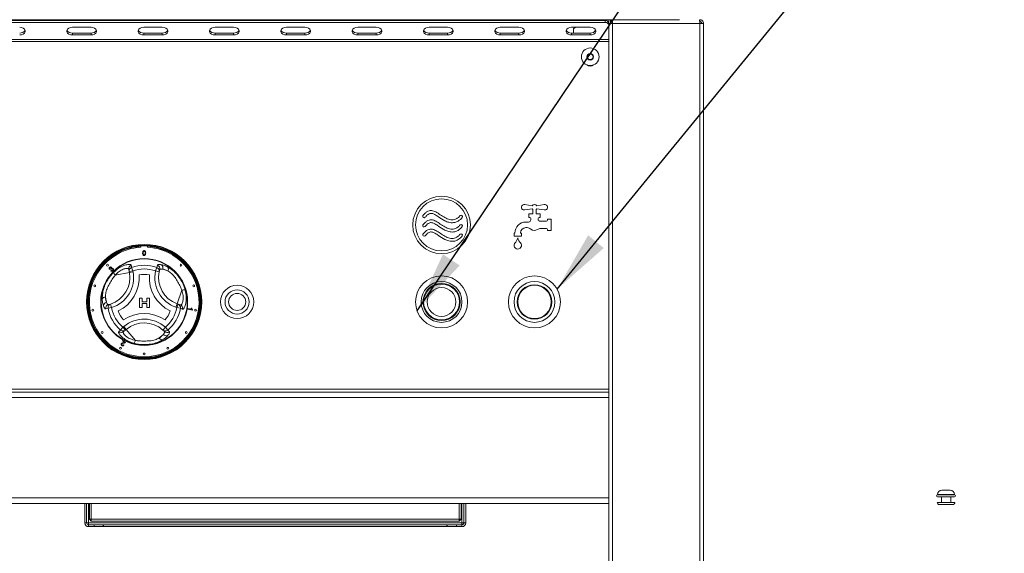
# Model space of a CAD drawing. Units: millimetres. Extents: x 5 to 415, y 5 to 292.
# Drawn here: x 111 to 164, y 219 to 248 of the extents above; entities that cross this region are included whole.
import ezdxf

# ---------------------------------------------------------------- set-up
doc = ezdxf.new("R2010")
doc.units = ezdxf.units.MM
doc.layers.add('BEMAßUNG', color=96, linetype='Continuous')
doc.dimstyles.new('SLDDIMSTYLE2', dxfattribs={"dimtxt": 0.18, "dimasz": 3.302, "dimexe": 0, "dimexo": 0.0625, "dimgap": 0, "dimtad": 0, "dimtih": 1, "dimtoh": 1, "dimdec": 0, "dimrnd": 1e-09, "dimzin": 0, "dimdsep": 46, "dimtxsty": 'Standard', "dimsah": 1, "dimcen": 0.09, "dimadec": 0, "dimazin": 0, "dimtfac": 3.302, "dimtdec": 0, "dimtofl": 0, "dimtmove": 0, "dimatfit": 3, "dimfxl": 0, "dimfrac": 2, "dimtolj": 1, "dimtzin": 0, "dimarcsym": 0})

msp = doc.modelspace()

# ---------------------------------------------------------------- linework, layer by layer
at = {"color": 7, "linetype": 'Continuous', "lineweight": 15}
for p, q in [((146.7792, 248.1192), (44.0792, 248.1192)), ((48.0792, 248.072), (142.7792, 248.072)), ((48.0792, 247.966), (142.7792, 247.966)), ((141.532, 248.072), (141.5792, 248.1192)), ((142.7792, 247.966), (142.7792, 248.072)), ((142.9792, 247.9192), (142.9792, 248.1192)), ((143.0792, 248.1192), (143.0792, 247.9192)), ((143.0992, 248.0192), (143.0792, 248.0192)), ((143.0992, 248.0192), (143.0992, 248.1192)), ((143.1792, 248.0192), (143.0992, 248.0192)), ((143.1792, 247.9192), (143.1792, 248.1192)), ((147.8792, 248.1192), (147.8792, 248.0192)), ((115.1167, 247.7185), (114.1167, 247.7185)), ((118.9542, 247.7185), (117.9542, 247.7185)), ((122.7917, 247.7185), (121.7917, 247.7185)), ((126.6292, 247.7185), (125.6292, 247.7185)), ((130.4667, 247.7185), (129.4667, 247.7185)), ((134.3042, 247.7185), (133.3042, 247.7185)), ((138.1417, 247.7185), (137.1417, 247.7185)), ((141.9792, 247.7185), (140.9792, 247.7185)), ((141.0792, 247.6192), (141.1785, 247.7185)), ((141.0792, 247.6192), (141.0792, 247.4003)), ((142.9792, 183.3192), (142.9792, 247.9192)), ((142.9792, 247.9192), (143.1792, 247.9192)), ((143.1792, 183.3192), (143.1792, 247.9192)), ((143.1792, 247.9192), (147.8792, 247.9192)), ((147.8792, 183.3192), (147.8792, 247.9192)), ((147.8792, 247.9192), (148.0792, 247.9192)), ((148.0792, 183.3192), (148.0792, 247.9192)), ((142.9792, 247.0553), (47.8792, 247.0553)), ((142.9792, 246.9492), (47.8792, 246.9492)), ((114.1167, 247.4003), (114.1167, 247.2942)), ((114.1167, 247.4003), (115.1167, 247.4003)), ((114.1167, 247.2942), (115.1167, 247.2942)), ((115.1167, 247.4003), (115.1167, 247.2942)), ((117.9542, 247.4003), (117.9542, 247.2942)), ((117.9542, 247.4003), (118.9542, 247.4003)), ((117.9542, 247.2942), (118.9542, 247.2942)), ((118.9542, 247.4003), (118.9542, 247.2942)), ((121.7917, 247.4003), (121.7917, 247.2942)), ((121.7917, 247.4003), (122.7917, 247.4003)), ((121.7917, 247.2942), (122.7917, 247.2942)), ((122.7917, 247.4003), (122.7917, 247.2942)), ((125.6292, 247.4003), (125.6292, 247.2942)), ((125.6292, 247.4003), (126.6292, 247.4003)), ((125.6292, 247.2942), (126.6292, 247.2942)), ((126.6292, 247.4003), (126.6292, 247.2942)), ((129.4667, 247.4003), (129.4667, 247.2942)), ((129.4667, 247.4003), (130.4667, 247.4003)), ((129.4667, 247.2942), (130.4667, 247.2942)), ((130.4667, 247.4003), (130.4667, 247.2942)), ((133.3042, 247.4003), (133.3042, 247.2942)), ((133.3042, 247.4003), (134.3042, 247.4003)), ((133.3042, 247.2942), (134.3042, 247.2942)), ((134.3042, 247.4003), (134.3042, 247.2942)), ((137.1417, 247.4003), (137.1417, 247.2942)), ((137.1417, 247.4003), (138.1417, 247.4003)), ((137.1417, 247.2942), (138.1417, 247.2942)), ((138.1417, 247.4003), (138.1417, 247.2942)), ((140.9792, 247.4003), (140.9792, 247.2942)), ((140.9792, 247.4003), (141.9792, 247.4003)), ((140.9792, 247.2942), (141.9792, 247.2942)), ((141.9792, 247.4003), (141.9792, 247.2942)), ((141.8926, 246.2692), (141.806, 246.1192)), ((141.806, 246.1192), (141.8926, 245.9692)), ((142.0658, 246.2692), (141.8926, 246.2692)), ((141.8926, 245.9692), (142.0658, 245.9692)), ((142.1524, 246.1192), (142.0658, 246.2692)), ((142.0658, 245.9692), (142.1524, 246.1192)), ((138.8552, 238.1036), (138.4527, 238.1674)), ((138.4527, 237.8711), (138.8552, 237.9348)), ((138.8892, 237.8992), (138.8892, 237.6692)), ((139.0692, 237.6692), (139.0692, 237.8992)), ((139.5058, 238.1674), (139.1032, 238.1036)), ((139.1032, 237.9348), (139.5058, 237.8711)), ((138.6792, 237.6692), (138.6792, 237.4692)), ((138.8892, 237.6692), (138.6792, 237.6692)), ((138.6792, 237.4692), (138.7292, 237.4692)), ((138.7792, 237.4192), (138.7792, 237.3338)), ((139.2792, 237.6692), (139.0692, 237.6692)), ((139.1792, 237.3692), (139.1792, 237.4192)), ((139.2292, 237.4692), (139.2792, 237.4692)), ((139.2792, 237.4692), (139.2792, 237.6692)), ((139.8792, 237.3692), (139.6792, 237.3692)), ((139.6792, 237.3692), (139.6792, 237.3192)), ((139.8792, 236.7692), (139.8792, 237.3692)), ((138.667, 237.2192), (138.5092, 237.2192)), ((138.5092, 236.9192), (138.5824, 236.9192)), ((139.6292, 237.2692), (139.2792, 237.2692)), ((139.3109, 236.8692), (139.6292, 236.8692)), ((137.8792, 236.6192), (137.8792, 236.4692)), ((137.9292, 236.6192), (137.8792, 236.6192)), ((137.8792, 236.4692), (138.2792, 236.4692)), ((137.9292, 236.6392), (137.9292, 236.6192)), ((138.2292, 236.6192), (138.2292, 236.6392)), ((138.2792, 236.6192), (138.2292, 236.6192)), ((138.2792, 236.4692), (138.2792, 236.6192)), ((139.6792, 236.8192), (139.6792, 236.7692)), ((139.6792, 236.7692), (139.8792, 236.7692)), ((117.8042, 235.9342), (117.8042, 235.864)), ((118.1542, 235.864), (118.1542, 235.9342)), ((117.3003, 234.7763), (117.3681, 234.5909)), ((118.6582, 234.7763), (118.5904, 234.5909)), ((118.6582, 234.7763), (118.6884, 234.9)), ((116.1317, 234.6956), (116.1058, 234.6775)), ((116.1956, 234.67), (116.1787, 234.6918)), ((116.1898, 234.5891), (116.2088, 234.614)), ((117.1812, 234.5014), (116.4221, 234.3623)), ((117.1714, 234.5548), (117.1483, 234.681)), ((117.1714, 234.5548), (117.3681, 234.5909)), ((117.1812, 234.5014), (117.1714, 234.5548)), ((117.1812, 234.5014), (117.3779, 234.5374)), ((117.3681, 234.5909), (117.3779, 234.5374)), ((118.5904, 234.5909), (118.7859, 234.5487)), ((118.8136, 234.6574), (118.7859, 234.5487)), ((118.9764, 234.687), (119.2495, 234.5897)), ((115.9497, 232.8989), (115.8975, 233.1841)), ((119.7484, 232.8193), (120.0076, 233.5463)), ((116.0315, 232.5787), (116.226, 232.6127)), ((116.0567, 232.7728), (116.1648, 232.8031)), ((116.1648, 232.8031), (116.226, 232.6127)), ((117.7219, 233.1177), (117.8629, 233.1177)), ((117.7219, 232.6177), (117.7219, 233.1177)), ((117.8629, 232.6177), (117.7219, 232.6177)), ((117.8629, 233.1177), (117.8629, 232.9254)), ((117.8629, 232.9254), (118.1193, 232.9254)), ((118.1193, 232.8357), (117.8629, 232.8357)), ((117.8629, 232.8357), (117.8629, 232.6177)), ((118.1193, 233.1177), (118.2603, 233.1177)), ((118.1193, 232.9254), (118.1193, 233.1177)), ((118.1193, 232.6177), (118.1193, 232.8357)), ((118.2603, 232.6177), (118.1193, 232.6177)), ((118.2603, 233.1177), (118.2603, 232.6177)), ((119.6813, 232.631), (119.7484, 232.8193)), ((119.7325, 232.6127), (119.6813, 232.631)), ((119.7325, 232.6127), (119.7996, 232.8011)), ((119.7325, 232.6127), (119.9269, 232.5787)), ((119.7484, 232.8193), (119.7996, 232.8011)), ((119.7996, 232.8011), (119.9205, 232.758)), ((120.5002, 232.5921), (120.5299, 232.5869)), ((116.0315, 232.5787), (115.9093, 232.543)), ((120.3255, 232.528), (120.3309, 232.5587)), ((120.5763, 232.4838), (120.3255, 232.528)), ((120.3309, 232.5587), (120.5263, 232.5242)), ((120.5798, 232.5036), (120.5763, 232.4838)), ((116.7105, 231.4027), (116.8371, 231.5542)), ((116.8371, 231.5542), (116.8786, 231.5894)), ((116.9667, 231.4018), (116.8371, 231.5542)), ((116.8786, 231.5894), (117.0081, 231.437)), ((119.1213, 231.5542), (118.987, 231.4059)), ((119.1213, 231.5542), (119.248, 231.4027)), ((116.9667, 231.4018), (116.869, 231.3187)), ((117.0081, 231.437), (116.9667, 231.4018)), ((117.0081, 231.437), (117.5081, 230.8491)), ((119.0116, 231.1718), (118.7908, 230.9839)), ((119.0673, 231.3275), (118.987, 231.4059)), ((119.248, 231.4027), (119.34, 231.3147)), ((116.8151, 230.804), (116.8288, 230.8307)), ((116.9261, 230.7474), (116.8151, 230.804)), ((116.8288, 230.8307), (116.9783, 230.7544)), ((116.8635, 230.6128), (116.8906, 230.5953)), ((142.9792, 228.2192), (47.8792, 228.2192)), ((47.8792, 228.0692), (142.9792, 228.0692)), ((47.8792, 227.7692), (142.9792, 227.7692)), ((142.9792, 222.3692), (142.9792, 227.7692)), ((160.6747, 222.552), (160.6747, 222.5292)), ((160.7091, 222.5292), (160.6747, 222.5292)), ((161.5838, 222.5292), (160.7091, 222.5292)), ((161.5838, 222.5292), (161.5838, 222.552)), ((47.8792, 222.3692), (142.9792, 222.3692)), ((47.8792, 222.0692), (142.9792, 222.0692)), ((114.7792, 221.0192), (114.7792, 222.0692)), ((114.8792, 221.0192), (114.8792, 222.0692)), ((115.0292, 221.2192), (115.0292, 222.0692)), ((115.1292, 222.0692), (115.1292, 221.2192)), ((134.9292, 221.2192), (134.9292, 222.0692)), ((135.0292, 222.0692), (135.0292, 221.2192)), ((135.1792, 222.0692), (135.1792, 221.0192)), ((135.2792, 222.0692), (135.2792, 221.0192)), ((160.6542, 222.1192), (161.3106, 222.1192)), ((161.5837, 222.4192), (160.6747, 222.4192)), ((160.8792, 222.4192), (160.8792, 222.1192)), ((161.3106, 222.1192), (161.6042, 222.1192)), ((161.3792, 222.1192), (161.3792, 222.4192)), ((114.8792, 221.0192), (114.7792, 221.0192)), ((114.9792, 221.0192), (114.8792, 221.0192)), ((135.0792, 221.0192), (114.9792, 221.0192)), ((115.1292, 221.2192), (115.0292, 221.2192)), ((115.0292, 221.2192), (115.1292, 221.1192)), ((115.1292, 221.2192), (134.9292, 221.2192)), ((115.1292, 221.2192), (115.1292, 221.1192)), ((134.9292, 221.1192), (115.1292, 221.1192)), ((134.9292, 221.1192), (134.9292, 221.2192)), ((135.0292, 221.2192), (134.9292, 221.2192)), ((134.9292, 221.1192), (135.0292, 221.2192)), ((135.1792, 221.0192), (135.0792, 221.0192)), ((135.1792, 221.0192), (135.2792, 221.0192)), ((114.9792, 220.9192), (114.9792, 220.8192)), ((115.2792, 220.9192), (114.9792, 220.9192)), ((115.2792, 220.8192), (114.9792, 220.8192)), ((115.2792, 220.8192), (115.2792, 220.9192)), ((115.2792, 220.9192), (115.7792, 220.9192)), ((115.7792, 220.8192), (115.2792, 220.8192)), ((115.7792, 220.9192), (115.7792, 220.8192)), ((115.7792, 220.9192), (115.7863, 220.9192)), ((115.7792, 220.8192), (115.7863, 220.8192)), ((115.7863, 220.8192), (115.7863, 220.9192)), ((134.2722, 220.9192), (115.7863, 220.9192)), ((134.2722, 220.8192), (115.7863, 220.8192)), ((134.2722, 220.9192), (134.2722, 220.8192)), ((134.2722, 220.9192), (134.2792, 220.9192)), ((134.2722, 220.8192), (134.2792, 220.8192)), ((134.2792, 220.8192), (134.2792, 220.9192)), ((134.2792, 220.9192), (134.7792, 220.9192)), ((134.7792, 220.8192), (134.2792, 220.8192)), ((134.7792, 220.9192), (134.7792, 220.8192)), ((135.0792, 220.9192), (134.7792, 220.9192)), ((135.0792, 220.8192), (134.7792, 220.8192)), ((135.0792, 220.9192), (135.0792, 220.8192))]:
    msp.add_line(p, q, dxfattribs=at)
at = {"color": 8, "linetype": 'Continuous', "lineweight": 15}
for p, q in [((142.8792, 248.0531), (142.8792, 248.1192)), ((161.3028, 222.552), (160.6747, 222.552)), ((161.5838, 222.552), (161.3028, 222.552)), ((114.9792, 222.0692), (114.9792, 221.0192)), ((135.0792, 221.0192), (135.0792, 222.0692))]:
    msp.add_line(p, q, dxfattribs=at)
at = {"color": 7, "linetype": 'Continuous', "lineweight": 15, "flags": 128}
for points in [[(111.2792, 247.2942), (111.3818, 247.307), (111.4721, 247.3438), (111.539, 247.4003), (111.5747, 247.4695), (111.5747, 247.5432), (111.539, 247.6124), (111.4721, 247.6689), (111.3818, 247.7057), (111.2792, 247.7185)], [(114.1167, 247.7185), (114.0141, 247.7057), (113.9239, 247.6689), (113.8569, 247.6124), (113.8213, 247.5432), (113.8213, 247.4695), (113.8569, 247.4003), (113.9239, 247.3438), (114.0141, 247.307), (114.1167, 247.2942)], [(115.1167, 247.2942), (115.2193, 247.307), (115.3096, 247.3438), (115.3765, 247.4003), (115.4122, 247.4695), (115.4122, 247.5432), (115.3765, 247.6124), (115.3096, 247.6689), (115.2193, 247.7057), (115.1167, 247.7185)], [(117.9542, 247.7185), (117.8516, 247.7057), (117.7614, 247.6689), (117.6944, 247.6124), (117.6588, 247.5432), (117.6588, 247.4695), (117.6944, 247.4003), (117.7614, 247.3438), (117.8516, 247.307), (117.9542, 247.2942)], [(118.9542, 247.2942), (119.0568, 247.307), (119.1471, 247.3438), (119.214, 247.4003), (119.2497, 247.4695), (119.2497, 247.5432), (119.214, 247.6124), (119.1471, 247.6689), (119.0568, 247.7057), (118.9542, 247.7185)], [(121.7917, 247.7185), (121.6891, 247.7057), (121.5989, 247.6689), (121.5319, 247.6124), (121.4963, 247.5432), (121.4963, 247.4695), (121.5319, 247.4003), (121.5989, 247.3438), (121.6891, 247.307), (121.7917, 247.2942)], [(122.7917, 247.2942), (122.8943, 247.307), (122.9846, 247.3438), (123.0515, 247.4003), (123.0872, 247.4695), (123.0872, 247.5432), (123.0515, 247.6124), (122.9846, 247.6689), (122.8943, 247.7057), (122.7917, 247.7185)], [(125.6292, 247.7185), (125.5266, 247.7057), (125.4364, 247.6689), (125.3694, 247.6124), (125.3338, 247.5432), (125.3338, 247.4695), (125.3694, 247.4003), (125.4364, 247.3438), (125.5266, 247.307), (125.6292, 247.2942)], [(126.6292, 247.2942), (126.7318, 247.307), (126.8221, 247.3438), (126.889, 247.4003), (126.9247, 247.4695), (126.9247, 247.5432), (126.889, 247.6124), (126.8221, 247.6689), (126.7318, 247.7057), (126.6292, 247.7185)], [(129.4667, 247.7185), (129.3641, 247.7057), (129.2739, 247.6689), (129.2069, 247.6124), (129.1713, 247.5432), (129.1713, 247.4695), (129.2069, 247.4003), (129.2739, 247.3438), (129.3641, 247.307), (129.4667, 247.2942)], [(130.4667, 247.2942), (130.5693, 247.307), (130.6596, 247.3438), (130.7265, 247.4003), (130.7622, 247.4695), (130.7622, 247.5432), (130.7265, 247.6124), (130.6596, 247.6689), (130.5693, 247.7057), (130.4667, 247.7185)], [(133.3042, 247.7185), (133.2016, 247.7057), (133.1114, 247.6689), (133.0444, 247.6124), (133.0088, 247.5432), (133.0088, 247.4695), (133.0444, 247.4003), (133.1114, 247.3438), (133.2016, 247.307), (133.3042, 247.2942)], [(134.3042, 247.2942), (134.4068, 247.307), (134.4971, 247.3438), (134.564, 247.4003), (134.5997, 247.4695), (134.5997, 247.5432), (134.564, 247.6124), (134.4971, 247.6689), (134.4068, 247.7057), (134.3042, 247.7185)], [(137.1417, 247.7185), (137.0391, 247.7057), (136.9489, 247.6689), (136.8819, 247.6124), (136.8463, 247.5432), (136.8463, 247.4695), (136.8819, 247.4003), (136.9489, 247.3438), (137.0391, 247.307), (137.1417, 247.2942)], [(138.1417, 247.2942), (138.2443, 247.307), (138.3346, 247.3438), (138.4015, 247.4003), (138.4372, 247.4695), (138.4372, 247.5432), (138.4015, 247.6124), (138.3346, 247.6689), (138.2443, 247.7057), (138.1417, 247.7185)], [(140.9792, 247.7185), (140.8766, 247.7057), (140.7864, 247.6689), (140.7194, 247.6124), (140.6838, 247.5432), (140.6838, 247.4695), (140.7194, 247.4003), (140.7864, 247.3438), (140.8766, 247.307), (140.9792, 247.2942)], [(141.9792, 247.2942), (142.0818, 247.307), (142.1721, 247.3438), (142.239, 247.4003), (142.2747, 247.4695), (142.2747, 247.5432), (142.239, 247.6124), (142.1721, 247.6689), (142.0818, 247.7057), (141.9792, 247.7185)]]:
    msp.add_lwpolyline(points, dxfattribs=at)
at = {"color": 7, "linetype": 'Continuous', "lineweight": 15}
for centre, radius in [((141.9792, 246.1192), 0.475), ((141.9792, 246.1192), 0.1735), ((141.9792, 246.1192), 0.000215), ((133.9792, 237.0692), 1.55), ((133.9792, 237.0692), 1.4), ((117.9792, 232.9192), 3.1), ((117.9792, 232.9192), 3.08), ((117.9792, 232.9192), 3.04), ((117.9792, 232.9192), 3.02), ((117.9792, 232.9192), 2.337), ((117.9792, 232.9192), 2.3173), ((115.9993, 234.8991), 0.05), ((119.9591, 234.8991), 0.05), ((133.9792, 232.9192), 1.4), ((138.9792, 232.9192), 1.4), ((115.3163, 233.7845), 0.05), ((120.6422, 233.7845), 0.05), ((122.9792, 232.9192), 0.895), ((133.9792, 232.9192), 1.1), ((133.9792, 232.9192), 1), ((133.9792, 232.9192), 0.965), ((133.9792, 232.9192), 0.775), ((138.9792, 232.9192), 1.1), ((138.9792, 232.9192), 0.93), ((138.9792, 232.9192), 0.9), ((122.9792, 232.9192), 0.65), ((122.9792, 232.9192), 0.46), ((115.2137, 232.4812), 0.05), ((120.7448, 232.4812), 0.05), ((115.714, 231.2734), 0.05), ((120.2445, 231.2734), 0.05), ((116.7081, 230.4244), 0.05), ((119.2504, 230.4244), 0.05), ((117.9792, 230.1192), 0.05)]:
    msp.add_circle(centre, radius, dxfattribs=at)
for centre, radius, start, end in [((142.8042, 247.8953), 0.1785, 11.42175, 98.04947), ((142.8042, 247.7892), 0.1785, 11.42175, 98.04947), ((111.3062, 247.6958), 0.2967, 264.78588, 332.63515), ((114.0898, 247.6958), 0.2967, 207.36485, 275.21412), ((115.1437, 247.6958), 0.2967, 264.78588, 332.63515), ((117.9273, 247.6958), 0.2967, 207.36485, 275.21412), ((118.9812, 247.6958), 0.2967, 264.78588, 332.63515), ((121.7648, 247.6958), 0.2967, 207.36485, 275.21412), ((122.8187, 247.6958), 0.2967, 264.78588, 332.63515), ((125.6023, 247.6958), 0.2967, 207.36485, 275.21412), ((126.6562, 247.6958), 0.2967, 264.78588, 332.63515), ((129.4398, 247.6958), 0.2967, 207.36485, 275.21412), ((130.4937, 247.6958), 0.2967, 264.78588, 332.63515), ((133.2773, 247.6958), 0.2967, 207.36485, 275.21412), ((134.3312, 247.6958), 0.2967, 264.78588, 332.63515), ((137.1148, 247.6958), 0.2967, 207.36485, 275.21412), ((138.1687, 247.6958), 0.2967, 264.78588, 332.63515), ((140.9523, 247.6958), 0.2967, 207.36485, 275.21412), ((142.0062, 247.6958), 0.2967, 264.78588, 332.63515), ((141.9792, 246.1192), 0.15, 150, 210), ((141.9792, 246.1192), 0.15, 90, 150), ((141.9792, 246.1192), 0.15, 210, 270), ((141.9792, 246.1192), 0.15, 30, 90), ((141.9792, 246.1192), 0.15, 270, 330), ((141.9792, 246.1192), 0.15, 330, 30), ((141.9792, 245.9192), 0.3, 232.83269, 307.16731), ((138.4292, 238.0192), 0.15, 81, 279), ((138.9792, 238.0192), 0.15, 34.23975, 145.76025), ((138.9792, 238.0192), 0.15, 214.23975, 233.1301), ((138.9792, 238.0192), 0.15, 306.8699, 325.76025), ((139.5292, 238.0192), 0.15, 261, 99), ((133.0452, 237.5319), 0.0758, 150.48154, 313.5041), ((135.0265, 237.5083), 0.0771, 334.77863, 127.79935), ((138.7292, 237.4192), 0.05, 0, 90), ((139.2292, 237.4192), 0.05, 90, 180), ((139.2792, 237.3692), 0.1, 180, 270), ((133.0452, 237.0319), 0.0758, 150.48154, 313.5041), ((135.0265, 237.0083), 0.0771, 334.77863, 127.79935), ((138.5092, 236.6392), 0.58, 90, 180), ((138.5092, 236.6392), 0.28, 90, 180), ((138.5824, 236.6192), 0.3, 48.59038, 90), ((138.667, 237.3192), 0.1, 270, 321.31781), ((138.9792, 237.0692), 0.3, 138.59038, 141.31781), ((138.6792, 237.3338), 0.1, 318.59038, 0), ((138.9792, 237.0692), 0.3, 228.59038, 303.55731), ((139.3109, 236.5692), 0.3, 90, 123.55731), ((139.6292, 237.3192), 0.05, 270, 0), ((139.6292, 236.8192), 0.05, 0, 90), ((133.0452, 236.5319), 0.0758, 150.48154, 313.5041), ((135.0265, 236.5083), 0.0771, 334.77863, 127.79935), ((137.4053, 236.5584), 0.7, 316.76018, 344.32583), ((138.7532, 236.5584), 0.7, 195.67417, 223.23982), ((117.9792, 232.9192), 2.95, 93.4009, 86.5991), ((138.0792, 235.9692), 0.2, 155.74892, 24.25108), ((137.9881, 236.0103), 0.1, 136.76018, 155.74892), ((138.1704, 236.0103), 0.1, 24.25108, 43.23982), ((117.3434, 234.7157), 0.1982, 108.86578, 190.07272), ((117.3664, 234.5895), 0.1981, 109.50125, 190.07706), ((117.9792, 232.9192), 1.9773, 69.91755, 110.08245), ((118.5919, 234.5894), 0.1983, 348.13548, 70.45893), ((118.6229, 234.7125), 0.1985, 343.88258, 70.74085), ((118.7839, 234.7546), 0.204, 340.67454, 56.09373), ((119.0848, 234.6942), 0.195, 327.5885, 29.6625), ((115.7057, 234.2311), 1.5, 287.82167, 10.37866), ((115.7057, 234.2311), 1.7, 287.82167, 10.37866), ((116.6485, 234.62), 0.3431, 199.19189, 228.68975), ((115.7057, 234.2311), 2, 295.97096, 4.05729), ((117.9792, 232.9192), 1.7798, 69.91755, 110.08245), ((117.9792, 232.9192), 1.4798, 79.17878, 100.84948), ((120.2521, 234.2322), 2, 175.97096, 244.05729), ((120.2521, 234.2322), 1.7, 167.82167, 250.37866), ((120.2521, 234.2322), 1.5, 167.82167, 250.37866), ((115.8893, 232.9892), 0.195, 87.5885, 149.6625), ((120.1175, 233.2213), 0.3431, 79.19189, 108.68975), ((115.9875, 232.6984), 0.204, 100.67454, 176.09373), ((116.1044, 232.58), 0.1985, 103.88258, 190.74085), ((116.2265, 232.6147), 0.1983, 108.13548, 190.45893), ((117.9792, 232.9192), 1.7798, 189.91755, 230.08245), ((117.9792, 232.9192), 1.7798, 309.91755, 350.08245), ((119.7321, 232.6148), 0.1981, 349.50125, 70.07706), ((119.8529, 232.5717), 0.1982, 348.86578, 70.07272), ((117.9792, 232.9192), 1.9773, 189.91755, 230.08245), ((117.9792, 232.9192), 1.4798, 199.17878, 220.84948), ((117.9799, 230.2944), 2, 55.97096, 124.05729), ((117.9792, 232.9192), 1.4798, 319.17878, 340.84948), ((117.9792, 232.9192), 1.9773, 309.91755, 350.08245), ((117.9799, 230.2944), 1.7, 47.82167, 130.37866), ((117.9799, 230.2944), 1.5, 47.82167, 130.37866), ((116.7414, 231.4704), 0.1982, 228.86578, 310.07272), ((116.8391, 231.5534), 0.1981, 229.50125, 310.07706), ((119.1194, 231.5536), 0.1983, 228.13548, 310.45893), ((119.1663, 231.3047), 0.204, 220.67454, 296.09373), ((119.2104, 231.4652), 0.1985, 223.88258, 310.74085), ((117.1717, 230.9164), 0.3431, 319.19189, 348.68975), ((118.9636, 231.0743), 0.195, 207.5885, 269.6625), ((160.6747, 222.4742), 0.055, 90, 270), ((160.902, 222.552), 0.2273, 90, 180), ((161.3565, 222.552), 0.2273, 0, 90), ((161.5838, 222.4742), 0.055, 270, 90), ((160.7642, 222.1192), 0.11, 180, 270), ((161.4942, 222.1192), 0.11, 270, 360), ((114.9792, 221.0192), 0.2, 180, 270), ((114.9792, 221.0192), 0.1, 180, 270), ((135.0792, 221.0192), 0.2, 270, 0), ((135.0792, 221.0192), 0.1, 270, 0)]:
    msp.add_arc(centre, radius, start, end, dxfattribs=at)
at = {"color": 8, "linetype": 'Continuous', "lineweight": 15}
for start, end in [(93.34415, 280.37866), (280.37866, 86.65585)]:
    msp.add_arc((117.9792, 232.9192), 3, start, end, dxfattribs=at)
at = {"color": 7, "linetype": 'Continuous', "lineweight": 15}
for points in [[(147.858, 248.1192), (147.8598, 248.1162), (147.8633, 248.1102), (147.8686, 248.064), (147.8739, 247.9979), (147.8775, 247.9454), (147.8792, 247.9192)], [(147.8792, 248.1192), (147.9054, 248.1162), (147.9579, 248.1102), (148.024, 248.064), (148.0702, 247.9979), (148.0762, 247.9454), (148.0792, 247.9192)], [(147.8792, 248.0192), (147.8923, 248.0177), (147.9186, 248.0147), (147.9516, 247.9916), (147.9747, 247.9586), (147.9777, 247.9323), (147.9792, 247.9192)], [(114.9792, 221.0192), (114.9798, 221.0061), (114.981, 220.9799), (114.9828, 220.9469), (114.9845, 220.9238), (114.9857, 220.9207), (114.9863, 220.9192)], [(135.0722, 220.9192), (135.0728, 220.9207), (135.0739, 220.9238), (135.0757, 220.9469), (135.0775, 220.9799), (135.0786, 221.0061), (135.0792, 221.0192)]]:
    msp.add_open_spline(points, degree=3, dxfattribs=at)
for points, knots in [([(132.9792, 237.5692), (133.0222, 237.6202), (133.0989, 237.711), (133.2342, 237.8045), (133.3671, 237.8445), (133.5404, 237.8344), (133.7451, 237.7329), (133.9717, 237.5709), (134.2113, 237.4197), (134.4301, 237.3366), (134.6082, 237.3316), (134.7401, 237.3666), (134.8701, 237.4459), (134.9408, 237.5258), (134.9792, 237.5692)], [0, 0, 0, 0, 0.08691614, 0.15500302, 0.21189248, 0.26515111, 0.37806975, 0.50379222, 0.6308027, 0.74828732, 0.80402509, 0.86110073, 0.92449934, 1, 1, 1, 1]), ([(133.0974, 237.4769), (133.134, 237.5204), (133.1953, 237.5935), (133.2964, 237.6654), (133.3853, 237.6931), (133.4962, 237.6854), (133.6409, 237.6178), (133.8601, 237.4682), (134.101, 237.3056), (134.3781, 237.1943), (134.6309, 237.1712), (134.8972, 237.2617), (135.0271, 237.4012), (135.0963, 237.4754)], [0, 0, 0, 0, 0.0742568, 0.1245688, 0.1602306, 0.1939132, 0.2676687, 0.3654804, 0.5427166, 0.6465619, 0.7535597, 0.8687373, 1, 1, 1, 1]), ([(132.9792, 237.0692), (133.0222, 237.1202), (133.0989, 237.211), (133.2342, 237.3045), (133.3671, 237.3445), (133.5404, 237.3344), (133.7451, 237.2329), (133.9717, 237.0709), (134.2113, 236.9197), (134.4301, 236.8366), (134.6082, 236.8316), (134.7401, 236.8666), (134.8701, 236.9459), (134.9408, 237.0258), (134.9792, 237.0692)], [0, 0, 0, 0, 0.08691614, 0.15500302, 0.21189248, 0.26515111, 0.37806975, 0.50379222, 0.6308027, 0.74828732, 0.80402509, 0.86110073, 0.92449934, 1, 1, 1, 1]), ([(132.9792, 236.5692), (133.0222, 236.6202), (133.0989, 236.711), (133.2342, 236.8045), (133.3671, 236.8445), (133.5404, 236.8344), (133.7451, 236.7329), (133.9717, 236.5709), (134.2113, 236.4197), (134.4301, 236.3366), (134.6082, 236.3316), (134.7401, 236.3666), (134.8701, 236.4459), (134.9408, 236.5258), (134.9792, 236.5692)], [0, 0, 0, 0, 0.0869161, 0.155003, 0.2118925, 0.2651511, 0.3780698, 0.5037922, 0.6308027, 0.7482873, 0.8040251, 0.8611007, 0.9244993, 1, 1, 1, 1]), ([(133.0974, 236.9769), (133.134, 237.0204), (133.1953, 237.0935), (133.2964, 237.1654), (133.3853, 237.1931), (133.4962, 237.1854), (133.6409, 237.1178), (133.8601, 236.9682), (134.101, 236.8056), (134.3781, 236.6943), (134.6309, 236.6712), (134.8972, 236.7617), (135.0271, 236.9012), (135.0963, 236.9754)], [0, 0, 0, 0, 0.0742568, 0.1245688, 0.1602306, 0.1939132, 0.2676687, 0.3654804, 0.5427166, 0.6465619, 0.7535597, 0.8687373, 1, 1, 1, 1]), ([(133.0974, 236.4769), (133.134, 236.5204), (133.1953, 236.5935), (133.2964, 236.6654), (133.3853, 236.6931), (133.4962, 236.6854), (133.6409, 236.6178), (133.8601, 236.4682), (134.101, 236.3056), (134.3781, 236.1943), (134.6309, 236.1712), (134.8972, 236.2617), (135.0271, 236.4012), (135.0963, 236.4754)], [0, 0, 0, 0, 0.0742568, 0.1245688, 0.1602306, 0.1939132, 0.2676687, 0.3654804, 0.5427166, 0.6465619, 0.7535597, 0.8687373, 1, 1, 1, 1]), ([(117.8948, 235.5516), (117.8957, 235.5812), (117.897, 235.6183), (117.9188, 235.6565), (117.9348, 235.6717), (117.9553, 235.6805), (117.9698, 235.6813), (117.9771, 235.6818)], [0, 0, 0, 0, 0.4991489, 0.6245224, 0.7495969, 0.8746743, 1, 1, 1, 1]), ([(117.9197, 235.4464), (117.911, 235.4651), (117.8953, 235.4985), (117.8949, 235.5353), (117.8948, 235.5516)], [0, 0, 0, 0, 0.55797334, 1, 1, 1, 1]), ([(117.9771, 235.4216), (117.9647, 235.4227), (117.9426, 235.4246), (117.9267, 235.4397), (117.9197, 235.4464)], [0, 0, 0, 0, 0.5597157, 1, 1, 1, 1]), ([(117.9426, 235.6345), (117.9372, 235.6196), (117.9276, 235.5927), (117.9277, 235.5643), (117.9277, 235.5517)], [0, 0, 0, 0, 0.5580588, 1, 1, 1, 1]), ([(117.9277, 235.5517), (117.928, 235.5307), (117.9283, 235.5045), (117.9383, 235.4745), (117.9483, 235.4623), (117.9613, 235.4529), (117.9718, 235.4518), (117.9771, 235.4513)], [0, 0, 0, 0, 0.50036289, 0.62556765, 0.75053834, 0.87530362, 1, 1, 1, 1]), ([(117.9767, 235.6521), (117.973, 235.6519), (117.9655, 235.6514), (117.953, 235.6461), (117.9465, 235.6389), (117.9426, 235.6345)], [0, 0, 0, 0, 0.2804532, 0.5606885, 1, 1, 1, 1]), ([(118.0265, 235.5517), (118.0262, 235.5728), (118.0259, 235.5991), (118.0156, 235.629), (118.0058, 235.6415), (117.9925, 235.6507), (117.982, 235.6516), (117.9767, 235.6521)], [0, 0, 0, 0, 0.5003519, 0.6255292, 0.7505162, 0.8752553, 1, 1, 1, 1]), ([(117.9771, 235.6818), (117.9844, 235.6813), (117.9989, 235.6804), (118.0193, 235.6716), (118.0357, 235.6567), (118.056, 235.6177), (118.0579, 235.581), (118.0594, 235.5516)], [0, 0, 0, 0, 0.1253733, 0.2506437, 0.3756975, 0.5011132, 1, 1, 1, 1]), ([(117.9771, 235.4513), (117.9823, 235.4518), (117.9928, 235.453), (118.0059, 235.4622), (118.0158, 235.4745), (118.0259, 235.5045), (118.0262, 235.5307), (118.0265, 235.5517)], [0, 0, 0, 0, 0.1246563, 0.2494203, 0.3743874, 0.4995905, 1, 1, 1, 1]), ([(118.0594, 235.5516), (118.0584, 235.522), (118.0571, 235.485), (118.0354, 235.4468), (118.0193, 235.4316), (117.9989, 235.4229), (117.9843, 235.4221), (117.9771, 235.4216)], [0, 0, 0, 0, 0.4991147, 0.6244582, 0.7495538, 0.8746582, 1, 1, 1, 1]), ([(116.1058, 234.6775), (116.1005, 234.6864), (116.09, 234.7043), (116.0884, 234.7339), (116.0972, 234.7594), (116.1079, 234.7716), (116.1132, 234.7778)], [0, 0, 0, 0, 0.280181, 0.5594111, 0.7795268, 1, 1, 1, 1]), ([(116.1132, 234.7778), (116.1213, 234.7843), (116.1373, 234.7975), (116.1663, 234.8039), (116.193, 234.7988), (116.2058, 234.7887), (116.2122, 234.7836)], [0, 0, 0, 0, 0.2801824, 0.5598791, 0.7800277, 1, 1, 1, 1]), ([(116.1318, 234.7602), (116.1276, 234.755), (116.1192, 234.7445), (116.1169, 234.7194), (116.1261, 234.7046), (116.1317, 234.6956)], [0, 0, 0, 0, 0.2803953, 0.5602694, 1, 1, 1, 1]), ([(116.1891, 234.7616), (116.1844, 234.7653), (116.1749, 234.7729), (116.1575, 234.7743), (116.1425, 234.7696), (116.1354, 234.7633), (116.1318, 234.7602)], [0, 0, 0, 0, 0.27955432, 0.5589591, 0.779208, 1, 1, 1, 1]), ([(116.1826, 234.6951), (116.1871, 234.7005), (116.1961, 234.7112), (116.2025, 234.7302), (116.2, 234.7489), (116.1928, 234.7573), (116.1891, 234.7616)], [0, 0, 0, 0, 0.2807111, 0.5610269, 0.7799333, 1, 1, 1, 1]), ([(116.2122, 234.7836), (116.2162, 234.7789), (116.224, 234.7694), (116.2301, 234.7476), (116.2262, 234.7321), (116.2239, 234.7227)], [0, 0, 0, 0, 0.2805841, 0.5611331, 1, 1, 1, 1]), ([(116.2239, 234.7227), (116.231, 234.7264), (116.2453, 234.7337), (116.2683, 234.7326), (116.2874, 234.7246), (116.2968, 234.7162), (116.3014, 234.712)], [0, 0, 0, 0, 0.2798978, 0.5591654, 0.7793557, 1, 1, 1, 1]), ([(116.3014, 234.712), (116.309, 234.7023), (116.324, 234.6828), (116.3256, 234.6475), (116.3161, 234.6173), (116.3035, 234.6028), (116.2972, 234.5956)], [0, 0, 0, 0, 0.2792013, 0.5588569, 0.7792483, 1, 1, 1, 1]), ([(116.3245, 234.5072), (116.4167, 234.5879), (116.5996, 234.7478), (116.8828, 234.8855), (117.1102, 234.9456), (117.2498, 234.9448), (117.2703, 234.9159), (117.2793, 234.9032)], [0, 0, 0, 0, 0.2175725, 0.4315236, 0.6316737, 0.8391951, 1, 1, 1, 1]), ([(117.1483, 234.681), (117.1407, 234.6939), (117.1236, 234.7233), (117.0173, 234.7325), (116.8435, 234.6885), (116.6255, 234.5715), (116.4905, 234.4327), (116.4221, 234.3623)], [0, 0, 0, 0, 0.165976, 0.3770959, 0.5757803, 0.7848958, 1, 1, 1, 1]), ([(117.2793, 234.9032), (117.2829, 234.8818), (117.2899, 234.8396), (117.2969, 234.7972), (117.3003, 234.7763)], [0, 0, 0, 0, 0.5059816, 1, 1, 1, 1]), ([(118.6884, 234.9), (118.6907, 234.9047), (118.6952, 234.9144), (118.7129, 234.9249), (118.7387, 234.9324), (118.7766, 234.9362), (118.8278, 234.9352), (118.8743, 234.9277), (118.8977, 234.9239)], [0, 0, 0, 0, 0.14793179, 0.29708147, 0.45006432, 0.60435968, 0.80082371, 1, 1, 1, 1]), ([(118.8977, 234.9239), (118.9743, 234.905), (119.0829, 234.8783), (119.2153, 234.8107), (119.2543, 234.7907)], [0, 0, 0, 0, 0.7051544, 1, 1, 1, 1]), ([(119.2543, 234.7907), (119.3442, 234.7353), (119.5247, 234.6241), (119.7704, 234.3729), (119.9639, 234.0946), (120.1023, 233.8213), (120.158, 233.6372), (120.1818, 233.5583)], [0, 0, 0, 0, 0.2176585, 0.4369214, 0.6415228, 0.8462108, 1, 1, 1, 1]), ([(115.7209, 233.0877), (115.724, 233.1933), (115.7301, 233.4052), (115.8248, 233.7436), (115.969, 234.0503), (116.1365, 234.3068), (116.2681, 234.4471), (116.3245, 234.5072)], [0, 0, 0, 0, 0.2176585, 0.4369214, 0.6415228, 0.8462108, 1, 1, 1, 1]), ([(116.4221, 234.3623), (116.3795, 234.31), (116.276, 234.1826), (116.1404, 233.956), (116.004, 233.7023), (115.9065, 233.4298), (115.9004, 233.265), (115.8975, 233.1841)], [0, 0, 0, 0, 0.15117675, 0.36823347, 0.58511033, 0.79616997, 1, 1, 1, 1]), ([(116.1787, 234.6918), (116.1795, 234.6924), (116.1808, 234.6934), (116.182, 234.6946), (116.1826, 234.6951)], [0, 0, 0, 0, 0.5600074, 1, 1, 1, 1]), ([(116.2972, 234.5956), (116.2886, 234.5884), (116.2714, 234.574), (116.2399, 234.5685), (116.2113, 234.574), (116.1969, 234.5841), (116.1898, 234.5891)], [0, 0, 0, 0, 0.27998168, 0.55939139, 0.77955289, 1, 1, 1, 1]), ([(116.2087, 234.688), (116.206, 234.6848), (116.2011, 234.6792), (116.1973, 234.6728), (116.1956, 234.67)], [0, 0, 0, 0, 0.5597724, 1, 1, 1, 1]), ([(116.2786, 234.6882), (116.2729, 234.6929), (116.2614, 234.7022), (116.2403, 234.7045), (116.2218, 234.6993), (116.2131, 234.6918), (116.2087, 234.688)], [0, 0, 0, 0, 0.2798021, 0.5592076, 0.7793934, 1, 1, 1, 1]), ([(116.2088, 234.614), (116.215, 234.6103), (116.2273, 234.6028), (116.2474, 234.5985), (116.266, 234.6029), (116.2747, 234.6102), (116.2791, 234.6139)], [0, 0, 0, 0, 0.2808548, 0.5601365, 0.7799334, 1, 1, 1, 1]), ([(116.2791, 234.6139), (116.2839, 234.62), (116.2937, 234.6323), (116.2957, 234.6546), (116.2905, 234.6742), (116.2826, 234.6836), (116.2786, 234.6882)], [0, 0, 0, 0, 0.2795872, 0.5591921, 0.7794467, 1, 1, 1, 1]), ([(118.9764, 234.687), (118.9414, 234.6903), (118.8524, 234.6985), (118.8283, 234.6729), (118.8136, 234.6574)], [0, 0, 0, 0, 0.392803, 1, 1, 1, 1]), ([(119.2495, 234.5897), (119.2198, 234.6053), (119.1179, 234.659), (119.0351, 234.6754), (118.9764, 234.687)], [0, 0, 0, 0, 0.2910915, 1, 1, 1, 1]), ([(120.0076, 233.5463), (119.9838, 233.6094), (119.926, 233.7627), (119.7913, 233.9899), (119.6465, 234.239), (119.4575, 234.4588), (119.318, 234.5466), (119.2495, 234.5897)], [0, 0, 0, 0, 0.15122276, 0.36738686, 0.58498404, 0.79610793, 1, 1, 1, 1]), ([(115.8975, 233.1841), (115.8988, 233.1506), (115.9032, 233.0355), (115.9304, 232.9556), (115.9497, 232.8989)], [0, 0, 0, 0, 0.2910915, 1, 1, 1, 1]), ([(119.9205, 232.758), (119.9354, 232.7581), (119.9694, 232.7582), (120.0306, 232.8457), (120.0794, 233.0182), (120.087, 233.2655), (120.0343, 233.4518), (120.0076, 233.5463)], [0, 0, 0, 0, 0.16597599, 0.37709593, 0.57578031, 0.78489578, 1, 1, 1, 1]), ([(120.1818, 233.5583), (120.2056, 233.4381), (120.2527, 233.1998), (120.2303, 232.8856), (120.1687, 232.6587), (120.0981, 232.5382), (120.0628, 232.5349), (120.0474, 232.5334)], [0, 0, 0, 0, 0.2175725, 0.4315236, 0.6316737, 0.8391951, 1, 1, 1, 1]), ([(115.7839, 232.7123), (115.762, 232.7881), (115.7308, 232.8955), (115.7232, 233.044), (115.7209, 233.0877)], [0, 0, 0, 0, 0.7051544, 1, 1, 1, 1]), ([(115.9093, 232.543), (115.8984, 232.544), (115.8761, 232.5461), (115.8316, 232.5974), (115.8011, 232.671), (115.7839, 232.7123)], [0, 0, 0, 0, 0.29716573, 0.60451839, 1, 1, 1, 1]), ([(115.9497, 232.8989), (115.9644, 232.867), (116.0018, 232.7858), (116.036, 232.7777), (116.0567, 232.7728)], [0, 0, 0, 0, 0.392803, 1, 1, 1, 1]), ([(120.5263, 232.5242), (120.5199, 232.5363), (120.5083, 232.5579), (120.5027, 232.5816), (120.5002, 232.5921)], [0, 0, 0, 0, 0.5596806, 1, 1, 1, 1]), ([(120.0474, 232.5334), (120.0271, 232.541), (119.987, 232.5561), (119.9468, 232.5712), (119.9269, 232.5787)], [0, 0, 0, 0, 0.5059816, 1, 1, 1, 1]), ([(120.5299, 232.5869), (120.5357, 232.5691), (120.5462, 232.5375), (120.5696, 232.5139), (120.5798, 232.5036)], [0, 0, 0, 0, 0.5605291, 1, 1, 1, 1]), ([(117.4314, 230.6922), (117.3154, 230.7317), (117.0855, 230.8101), (116.8246, 230.9866), (116.6589, 231.1534), (116.5898, 231.2748), (116.6046, 231.307), (116.611, 231.3211)], [0, 0, 0, 0, 0.2175725, 0.4315236, 0.6316737, 0.8391951, 1, 1, 1, 1]), ([(116.611, 231.3211), (116.6278, 231.3349), (116.6609, 231.3621), (116.6941, 231.3893), (116.7105, 231.4027)], [0, 0, 0, 0, 0.5059816, 1, 1, 1, 1]), ([(116.869, 231.3187), (116.8616, 231.3057), (116.8447, 231.2762), (116.8899, 231.1795), (117.0149, 231.051), (117.2252, 230.9208), (117.4129, 230.8732), (117.5081, 230.8491)], [0, 0, 0, 0, 0.165976, 0.3770959, 0.5757803, 0.7848958, 1, 1, 1, 1]), ([(118.7908, 230.9839), (118.8191, 231.0018), (118.9166, 231.0632), (118.9722, 231.1267), (119.0116, 231.1718)], [0, 0, 0, 0, 0.2910915, 1, 1, 1, 1]), ([(119.2561, 231.1215), (119.2015, 231.0646), (119.124, 230.9839), (118.9992, 230.9031), (118.9625, 230.8792)], [0, 0, 0, 0, 0.7051544, 1, 1, 1, 1]), ([(119.0116, 231.1718), (119.0319, 231.2004), (119.0835, 231.2735), (119.0735, 231.3071), (119.0673, 231.3275)], [0, 0, 0, 0, 0.39280297, 1, 1, 1, 1]), ([(119.34, 231.3147), (119.3446, 231.3048), (119.3539, 231.2845), (119.3318, 231.2202), (119.2833, 231.157), (119.2561, 231.1215)], [0, 0, 0, 0, 0.2971657, 0.6045184, 1, 1, 1, 1]), ([(116.7838, 230.5674), (116.7742, 230.5731), (116.755, 230.5846), (116.7391, 230.6125), (116.7356, 230.6416), (116.742, 230.6579), (116.7453, 230.6661)], [0, 0, 0, 0, 0.2805815, 0.5597675, 0.7798021, 1, 1, 1, 1]), ([(116.7453, 230.6661), (116.7527, 230.6763), (116.7676, 230.6968), (116.8101, 230.714), (116.8411, 230.7216), (116.8601, 230.7262)], [0, 0, 0, 0, 0.2783853, 0.558571, 1, 1, 1, 1]), ([(116.7735, 230.651), (116.7712, 230.6445), (116.7666, 230.6316), (116.7717, 230.6124), (116.7823, 230.5983), (116.7915, 230.5928), (116.7961, 230.59)], [0, 0, 0, 0, 0.2793268, 0.5588741, 0.7792001, 1, 1, 1, 1]), ([(116.8778, 230.7002), (116.8563, 230.6953), (116.8263, 230.6885), (116.7895, 230.6719), (116.7788, 230.6579), (116.7735, 230.651)], [0, 0, 0, 0, 0.5612007, 0.7813364, 1, 1, 1, 1]), ([(116.8906, 230.5953), (116.8837, 230.586), (116.87, 230.5672), (116.8388, 230.5544), (116.8087, 230.5563), (116.7921, 230.5637), (116.7838, 230.5674)], [0, 0, 0, 0, 0.2802752, 0.5589379, 0.7791784, 1, 1, 1, 1]), ([(116.7961, 230.59), (116.8032, 230.5872), (116.8172, 230.5815), (116.8388, 230.5856), (116.8545, 230.5976), (116.8605, 230.6077), (116.8635, 230.6128)], [0, 0, 0, 0, 0.2800375, 0.5589293, 0.7791515, 1, 1, 1, 1]), ([(116.8601, 230.7262), (116.8678, 230.728), (116.8804, 230.731), (116.8979, 230.7355), (116.9126, 230.74), (116.9216, 230.7449), (116.9261, 230.7474)], [0, 0, 0, 0, 0.3400504, 0.5600856, 0.7800609, 1, 1, 1, 1]), ([(116.9653, 230.7368), (116.9565, 230.7303), (116.9421, 230.7195), (116.9186, 230.7109), (116.8984, 230.7049), (116.8847, 230.7018), (116.8778, 230.7002)], [0, 0, 0, 0, 0.3393241, 0.5594907, 0.7797338, 1, 1, 1, 1]), ([(116.9783, 230.7544), (116.9764, 230.7508), (116.9729, 230.7442), (116.9676, 230.7391), (116.9653, 230.7368)], [0, 0, 0, 0, 0.55979917, 1, 1, 1, 1]), ([(118.9625, 230.8792), (118.8695, 230.8291), (118.6829, 230.7285), (118.344, 230.6414), (118.0062, 230.6134), (117.7002, 230.6292), (117.5117, 230.6734), (117.4314, 230.6922)], [0, 0, 0, 0, 0.2176875, 0.4369797, 0.6389453, 0.8461903, 1, 1, 1, 1]), ([(117.5081, 230.8491), (117.5746, 230.8382), (117.7363, 230.8116), (118.0004, 230.8146), (118.2885, 230.8154), (118.5734, 230.8693), (118.7192, 230.9462), (118.7908, 230.9839)], [0, 0, 0, 0, 0.1512228, 0.3673869, 0.584984, 0.7961079, 1, 1, 1, 1]), ([(161.3563, 222.7792), (161.3556, 222.7792), (161.3543, 222.7792), (161.3404, 222.7792), (161.3185, 222.7792), (161.2799, 222.7792), (161.2181, 222.7792), (161.1456, 222.7792), (161.0861, 222.7792), (161.0414, 222.7792), (161.0005, 222.7792), (160.9541, 222.7792), (160.9329, 222.7792), (160.9192, 222.7792)], [0, 0, 0, 0, 0.070647, 0.1448739, 0.2191865, 0.2934133, 0.4299159, 0.5664185, 0.6407312, 0.714958, 0.7892706, 0.8634974, 1, 1, 1, 1]), ([(160.7647, 222.0092), (160.7646, 222.0092), (160.7603, 222.0092), (160.7857, 222.0092), (160.8487, 222.0092), (160.9222, 222.0092), (160.9882, 222.0092), (161.0603, 222.0092), (161.1557, 222.0092), (161.272, 222.0092), (161.3711, 222.0092), (161.4329, 222.0092), (161.4686, 222.0092), (161.4909, 222.0092), (161.4931, 222.0092), (161.4942, 222.0092)], [0, 0, 0, 0, 0.0046976, 0.1238636, 0.2430296, 0.3071787, 0.3726892, 0.4381997, 0.5023488, 0.6215148, 0.7406808, 0.8048299, 0.8703404, 0.9358509, 1, 1, 1, 1]), ([(114.9792, 221.0192), (114.9798, 220.9923), (114.9807, 220.9547), (114.9815, 220.9253), (114.9817, 220.9169)], [0, 0, 0, 0, 0.71553, 1, 1, 1, 1]), ([(135.0768, 220.9169), (135.077, 220.9253), (135.0778, 220.9547), (135.0786, 220.9923), (135.0792, 221.0192)], [0, 0, 0, 0, 0.28447, 1, 1, 1, 1])]:
    msp.add_open_spline(points, degree=3, knots=knots, dxfattribs=at)

# ---------------------------------------------------------------- leaders
at = {"layer": 'BEMAßUNG'}
for points in [[(94.7658, 235.3918), (111.7642, 277.2723)], [(132.6615, 232.4465), (159.1559, 271.8339)], [(98.4973, 233.6109), (118.5344, 270.5021)], [(140.1985, 233.6073), (164.2614, 263.0659)]]:
    msp.add_leader(points, dimstyle='SLDDIMSTYLE2', dxfattribs=at)

doc.saveas('drawing.dxf')
